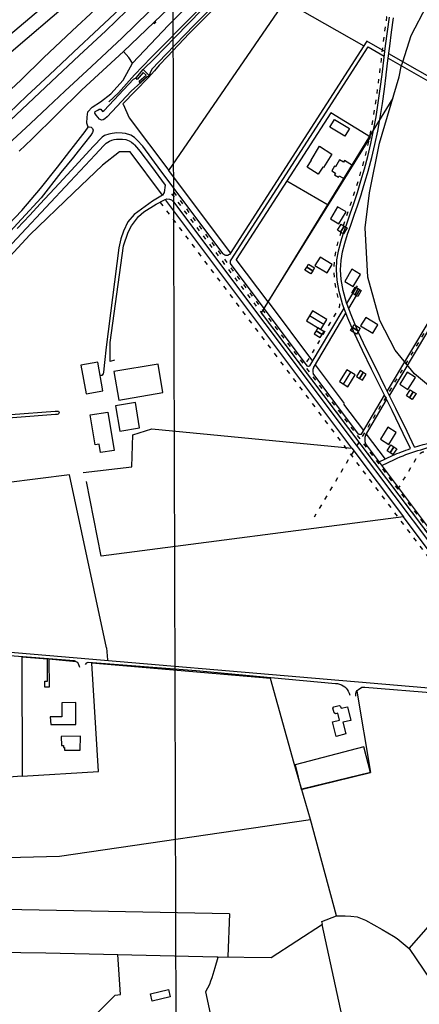
# Model space of a CAD drawing. Extents: x 206186 to 209801, y 435080 to 438000.
# Drawn here: x 207124 to 207409, y 436391 to 437094 of the extents above; entities that cross this region are included whole.
import ezdxf

# ---------------------------------------------------------------- set-up
doc = ezdxf.new("R2010")
doc.units = 0
doc.header["$LTSCALE"] = 0.25
doc.linetypes.add('ACAD_ISO03W100', pattern=[30, 12, -18])
doc.layers.get('0').update_dxf_attribs({"linetype": 'CONTINUOUS'})
for name, color, linetype in [('B04_F', 1, 'CONTINUOUS'), ('PR_IMG-tekening', 1, 'CONTINUOUS'), ('PR_ONT_bebouwing bestaand', 2, 'CONTINUOUS'), ('PR_ONT_bebouwing nieuw', 3, 'CONTINUOUS'), ('PR_ONT_contour plas', 3, 'CONTINUOUS'), ('PR_ONT_kap', 1, 'CONTINUOUS'), ('PR_ONT_onderlegger', 7, 'CONTINUOUS'), ('PR_ONT_parkeren', 6, 'CONTINUOUS'), ('PR_ONT_raster', 1, 'ACAD_ISO03W100'), ('PR_ONT_verharding', 1, 'CONTINUOUS'), ('PR_ONT_verkaveling bestaand', 6, 'CONTINUOUS'), ('PR_ONT_verkaveling bestaande percelen', 6, 'CONTINUOUS'), ('Q19_F', 7, 'CONTINUOUS'), ('S04', 7, 'CONTINUOUS'), ('T09_F', 5, 'CONTINUOUS'), ('T20_F', 7, 'CONTINUOUS'), ('V00_F', 7, 'CONTINUOUS')]:
    doc.layers.add(name, color=color, linetype=linetype)
doc.layers.add('PR_OPP_', color=255, linetype='CONTINUOUS', plot=False)
doc.styles.add('Iso', font='iso.shx', dxfattribs={"oblique": 10})
picture_1 = doc.add_image_def('image1.jpg', size_in_pixel=(4215, 3148))

# ---------------------------------------------------------------- blocks, each defined once
blk = doc.blocks.new('parkeren')
at = {"layer": 'PR_ONT_parkeren'}
blk.add_lwpolyline([(0, 0), (2.5, 0), (2.5, 5), (0, 5)], close=True, dxfattribs=at)
blk = doc.blocks.new('paviljoen')
at = {"layer": 'PR_ONT_bebouwing nieuw'}
blk.add_lwpolyline([(0, 0), (7, 0), (7, 10), (0, 10)], close=True, dxfattribs=at)
at = {"layer": 'PR_ONT_kap'}
blk.add_line((3.5, 0), (3.5, 10), dxfattribs=at)
for p in [(8.5, 9.5), (11, 9.5)]:
    blk.add_blockref('parkeren', p)
blk = doc.blocks.new('A$C10B15DEB')
for p in [(8.5, 9.5), (11, 9.5)]:
    blk.add_blockref('parkeren', p)
blk = doc.blocks.new('havezathes')
at = {"layer": 'PR_ONT_bebouwing nieuw'}
blk.add_lwpolyline([(0, 0), (8.3, 0), (8.3, 12), (0, 12)], close=True, dxfattribs=at)
at = {"layer": 'PR_ONT_kap'}
blk.add_line((4.15, 12), (4.15, 0), dxfattribs=at)
blk.add_blockref('A$C10B15DEB', (0, 0))
blk = doc.blocks.new('paviljoen water')
at = {"layer": 'PR_ONT_bebouwing nieuw'}
blk.add_lwpolyline([(-6.08, -7.94), (-0.52, -12.2), (5.56, -4.26), (0, 0)], close=True, dxfattribs=at)
at = {"xscale": -1, "rotation": 142.547959501366}
for p in [(0.97, -12.71), (2.96, -14.23)]:
    blk.add_blockref('parkeren', p, dxfattribs=at)
blk = doc.blocks.new('TA')
at = {"color": 0}
for p, q in [((0, 0.75), (0.5, 0.75)), ((0, 0.5), (1, 0.5)), ((0, 0.25), (0.5, 0.25)), ((0, 0), (1, 0)), ((0, -0.25), (0.5, -0.25)), ((0, -0.5), (1, -0.5)), ((0, -0.75), (0.5, -0.75))]:
    blk.add_line(p, q, dxfattribs=at)
at = {"color": 0, "style": 'Iso'}
blk.add_attdef('TA', (0.6, 0), '', height=0.9, dxfattribs=at)
blk = doc.blocks.new('onderlegger oranjewoud')
at = {"layer": 'B04_F', "color": 6, "linetype": 'Continuous'}
blk.add_lwpolyline([(-2035.9, -714.43), (-2031.54, -718.75), (-2032.55, -719.79), (-2032.93, -719.45), (-2038.05, -724.04), (-2038.9, -722.87), (-2033.81, -718.6), (-2035.98, -716.59), (-2040.31, -721.65), (-2041.04, -720.42), (-2035.9, -714.43)], dxfattribs=at)
at = {"layer": 'Q19_F', "color": 6, "linetype": 'Continuous'}
for points in [[(-1916.71, -508.1), (-1956.39, -541.8), (-1998.49, -578.67), (-2044.57, -616.83), (-2086.31, -651.9), (-2097.16, -661.05), (-2229.68, -772.89)], [(-2211, -772.89), (-2197.64, -761.25), (-2152.22, -721), (-2128.5, -700.41), (-2091.13, -668.53), (-2075.02, -654.78), (-2049.83, -632.42), (-2026.48, -613.24), (-2000.68, -590.63), (-1978.27, -570.73), (-1945.11, -541.16), (-1913.2, -513.16)], [(-2124.34, -772.89), (-2115.34, -764.26), (-2079.82, -729.1), (-2049.92, -701.71), (-2022.87, -675.76), (-1995.46, -649.48), (-1960.57, -617.42), (-1931.45, -589.87), (-1908.66, -567.93)], [(-2043.66, -709.92), (-2017.82, -682.96), (-1977.18, -642.45), (-1935.94, -602.95), (-1908.66, -576.33)], [(-2075.25, -755.66), (-2076.09, -752.9), (-2076, -748.6), (-2075.47, -744.62), (-2072.39, -741.36), (-2066.31, -737.5), (-2058.91, -731.86), (-2050.26, -722.17), (-2043.66, -709.92), (-2046.16, -705.91), (-2049.92, -701.71)]]:
    blk.add_lwpolyline(points, dxfattribs=at)
at = {"layer": 'T09_F', "color": 6, "linetype": 'Continuous'}
for points in [[(-2035.9, -714.43), (-2027.83, -706.68), (-2013.14, -691.31), (-1994.01, -671.81), (-1973.25, -651.03), (-1956.86, -634.82), (-1928.76, -606.62), (-1912.7, -590.79), (-1908.66, -586.85)], [(-1909.71, -592.57), (-1928.87, -611.81), (-1946.28, -629.13), (-1963.16, -646.12), (-1976.94, -659.68), (-1999.62, -682.75), (-2019.84, -703.81), (-2029.42, -713.95), (-2030.4, -715.63), (-2031.54, -718.75)], [(-2032.93, -719.45), (-2037.5, -723.84), (-2044.42, -730.06), (-2061.71, -748.23), (-2063.3, -749.68), (-2064.39, -750.49), (-2065.66, -750.59), (-2067.13, -750.01), (-2069.45, -747.11), (-2070.35, -745.62), (-2070.08, -744.55), (-2068.3, -743.5), (-2067.38, -742.73), (-2066.19, -742.9), (-2065.02, -744.39), (-2063.74, -743.7), (-2042.95, -721.48), (-2041.04, -720.42)], [(-2088.32, -772.89), (-2085.74, -769.56), (-2077.44, -758.71), (-2075.25, -755.66), (-2074.39, -755.33), (-2073.02, -755.72), (-2071.99, -756.6), (-2071.72, -757.76), (-2072.1, -759.36), (-2073.35, -761.26), (-2082.36, -772.89)], [(-2155.65, -850.54), (-2141.8, -835.21), (-2122.56, -815.22), (-2109.26, -799.53), (-2097.09, -784.21), (-2088.32, -772.89)], [(-2082.36, -772.89), (-2085.66, -777.14), (-2094.62, -787.98), (-2108.85, -806.1), (-2122.84, -821.37), (-2144.15, -844.45), (-2152.74, -853.66)], [(-2098.6, -960.74), (-2150.97, -964.69)], [(-2130.47, -960.64), (-2098.77, -958.3)], [(-2098.77, -958.3), (-2097.43, -958.31)], [(-2097.37, -960.69), (-2098.6, -960.74)], [(-2097.43, -958.31), (-2097.08, -958.33)], [(-2096.51, -960.44), (-2097.37, -960.69)], [(-2097.08, -958.33), (-2096.42, -958.43)], [(-2096.05, -960.02), (-2096.51, -960.44)], [(-2096.42, -958.43), (-2096.06, -958.9)], [(-2096.06, -958.9), (-2095.97, -959.47)], [(-2095.97, -959.47), (-2096.05, -960.02)]]:
    blk.add_lwpolyline(points, dxfattribs=at)
at = {"layer": 'T20_F', "color": 6, "linetype": 'Continuous'}
blk.add_lwpolyline([(-1908.66, -584.14), (-1940.47, -615.57), (-1960.04, -635.26), (-1998.88, -674.35), (-2030.2, -705.9), (-2042.16, -718.2), (-2053.52, -731.15), (-2060.51, -737.62)], dxfattribs=at)
at = {"layer": 'V00_F', "color": 6, "linetype": 'Continuous'}
for points in [[(-1911.14, -522.86), (-1922.19, -532.92), (-1935.07, -545.03), (-1950.64, -559.67), (-1966.1, -574.25), (-1977.11, -584.56), (-1990.97, -597.62), (-2006.82, -612.2), (-2023.65, -627.93), (-2036.57, -640.13), (-2051.44, -653.96), (-2070.13, -671.71), (-2086.51, -686.81), (-2107, -706.05), (-2123.36, -722), (-2141.11, -738.48), (-2155.71, -752.53), (-2170.74, -767.28), (-2176.2, -772.89)], [(-2160.61, -772.89), (-2156.64, -769.14), (-2143.67, -756.58), (-2131.92, -745.66), (-2119, -733.38), (-2102.69, -718.26), (-2085.56, -702.19), (-2067.28, -685.1), (-2048.7, -667.55), (-2033.19, -653.06), (-2016.66, -637.61), (-2001.97, -623.78), (-1981.35, -604.39), (-1962.34, -586.67), (-1940.54, -566.31), (-1917.9, -545.17), (-1908.66, -536.47)], [(-1920.6, -553.53), (-1932.58, -564.67), (-1944.03, -575.55), (-1955.76, -586.51), (-1971.69, -601.38), (-1992.26, -620.52), (-2012.66, -639.83), (-2032.28, -657.87), (-2047.72, -672.51), (-2062.67, -686.81), (-2081.58, -704.58), (-2101.38, -723.12), (-2130.86, -750.96), (-2153.43, -772.69), (-2153.63, -772.89)], [(-2137.47, -772.89), (-2129.26, -764.93), (-2116.26, -753.01), (-2103.95, -741.45), (-2091.86, -730.03), (-2072.74, -712.44), (-2050.81, -691.97), (-2031.79, -673.35)]]:
    blk.add_lwpolyline(points, dxfattribs=at)
at = {"layer": 'S04', "color": 6, "linetype": 'Continuous', "rotation": 312.3014671725966}
blk.add_blockref('TA', (-2027.9, -680.78), dxfattribs=at)

msp = doc.modelspace()

# ---------------------------------------------------------------- linework, layer by layer
at = {"layer": 'PR_ONT_bebouwing bestaand', "flags": 128}
for points in [[(207179.41, 436849.501), (207167.49, 436847.368), (207171.132, 436827.015), (207183.052, 436829.147), (207179.41, 436849.501)], [(207191.017, 436842.864), (207194.444, 436822.478), (207225.951, 436827.775), (207222.524, 436848.161), (207191.017, 436842.864)], [(207192.217, 436818.35), (207195.11, 436800.27), (207209.331, 436802.546), (207206.438, 436820.625), (207192.217, 436818.35)], [(207191.074, 436786.504), (207181.364, 436784.928), (207180.382, 436790.983), (207177.581, 436790.528), (207174.123, 436811.83), (207186.637, 436813.86), (207191.074, 436786.504)], [(207163.722, 436606.527), (207153.714, 436606.45), (207153.791, 436596.424), (207145.473, 436596.424), (207145.845, 436590.876), (207163.84, 436591.014), (207163.722, 436606.527)], [(207356.542, 436584.136), (207349.699, 436582.357), (207347.01, 436592.7), (207351.952, 436593.985), (207350.749, 436599.004), (207349.221, 436598.607), (207348.14, 436599.255), (207347.354, 436602.535), (207348.026, 436603.591), (207351.75, 436604.484), (207352.289, 436604.166), (207352.828, 436603.848), (207353.16, 436602.467), (207357.691, 436603.554), (207360.018, 436593.851), (207354.369, 436592.496), (207356.542, 436584.136)], [(207166.957, 436572.497), (207167.081, 436582.568), (207153.401, 436582.379), (207153.491, 436575.845), (207154.944, 436575.845), (207154.944, 436574.469), (207155.699, 436574.469), (207155.724, 436572.635), (207166.957, 436572.497)], [(207217.141, 436398.708), (207229.932, 436401.7), (207231.157, 436396.452), (207218.366, 436393.46), (207217.141, 436398.708)]]:
    msp.add_lwpolyline(points, dxfattribs=at)
at = {"layer": 'PR_ONT_contour plas', "flags": 128}
msp.add_lwpolyline([(207417.078, 436831.688), (207405.602, 436841.25), (207391.735, 436857.984), (207380.737, 436879.26), (207372.289, 436910.089), (207370.373, 436945.441), (207373.494, 436970.388), (207380.544, 437005.937), (207394.643, 437053.132), (207396.1, 437060.43), (207397.212, 437063.937), (207403.12, 437082.573), (207414.259, 437104.003)], dxfattribs=at)
at = {"layer": 'PR_ONT_raster'}
msp.add_line((207232.078, 436969.608), (207745.657, 436289.14), dxfattribs=at)
at = {"layer": 'PR_ONT_raster', "color": 5}
for p, q in [((207233.674, 436970.813), (207610.144, 436472.008)), ((207224.096, 436963.584), (207737.675, 436283.115))]:
    msp.add_line(p, q, dxfattribs=at)
at = {"layer": 'PR_ONT_raster', "color": 5, "flags": 128}
for points in [[(207966.846, 437276.286), (207965.844, 437276.32), (207963.958, 437276.499), (207961.677, 437276.967), (207958.795, 437277.921), (207955.163, 437279.576), (207950.669, 437282.144), (207945.217, 437285.829), (207938.711, 437290.827), (207931.091, 437297.269), (207922.481, 437304.998), (207913.056, 437313.77), (207902.983, 437323.349), (207892.428, 437333.498), (207881.555, 437343.981, 0.0005884), (207881.549, 437343.987), (207870.524, 437354.567, 0.0015175), (207870.508, 437354.582), (207859.492, 437365.026, 0.0023756), (207859.468, 437365.049), (207848.605, 437375.153, 0.0026705), (207848.577, 437375.178), (207837.954, 437384.85, 0.0028677), (207837.924, 437384.877), (207827.609, 437394.053, 0.0031514), (207827.576, 437394.082), (207817.641, 437402.7, 0.0035509), (207817.603, 437402.732), (207808.117, 437410.726, 0.0041134), (207808.072, 437410.763), (207799.106, 437418.071, 0.004916), (207799.052, 437418.114), (207790.674, 437424.671, 0.0060914), (207790.607, 437424.723), (207782.889, 437430.467, 0.0078661), (207782.8, 437430.531), (207775.781, 437435.419, 0.0102786), (207775.661, 437435.499), (207769.256, 437439.579, 0.0130836), (207769.099, 437439.673), (207763.193, 437443.015, 0.0160486), (207762.994, 437443.119), (207757.472, 437445.791, 0.0187379), (207757.231, 437445.897), (207751.976, 437447.97, 0.0205216), (207751.705, 437448.064), (207746.602, 437449.607, 0.0207772), (207746.321, 437449.68), (207741.255, 437450.763, 0.0192174), (207740.99, 437450.809), (207735.845, 437451.501, 0.0165076), (207735.615, 437451.524), (207730.301, 437451.884, 0.0148799), (207730.093, 437451.892), (207724.624, 437451.937, 0.0139001), (207724.43, 437451.933), (207718.844, 437451.668, 0.0131841), (207718.66, 437451.654), (207712.995, 437451.085, 0.0127009), (207712.819, 437451.063), (207707.115, 437450.195, 0.012428), (207706.944, 437450.165), (207701.24, 437449.004, 0.0123506), (207701.071, 437448.966), (207695.405, 437447.518, 0.0124611), (207695.237, 437447.471), (207689.647, 437445.742, 0.0130398), (207689.474, 437445.684), (207683.974, 437443.663, 0.0144315), (207683.787, 437443.588), (207678.288, 437441.2, 0.0149961), (207678.098, 437441.11), (207672.485, 437438.261, 0.0144367), (207672.308, 437438.164), (207666.467, 437434.761, 0.0130501), (207666.311, 437434.665), (207660.127, 437430.616, 0.0112245), (207659.998, 437430.527), (207653.357, 437425.74, 0.0092958), (207653.253, 437425.662), (207646.04, 437420.043, 0.0074843), (207645.958, 437419.978), (207638.059, 437413.435, 0.0058222), (207637.997, 437413.383), (207629.322, 437405.85, 0.004251), (207629.277, 437405.81), (207619.834, 437397.325, 0.0030704), (207619.802, 437397.296), (207609.623, 437387.921, 0.0022015), (207609.6, 437387.9), (207598.718, 437377.699, 0.0015363), (207598.703, 437377.685), (207587.151, 437366.722, 0.001009), (207587.141, 437366.712), (207574.951, 437355.05, 0.0005773), (207574.946, 437355.044), (207562.149, 437342.745), (207548.783, 437329.876), (207534.915, 437316.525), (207520.772, 437302.893, 0.0004115), (207520.768, 437302.889), (207506.614, 437289.2, 0.0006873), (207506.607, 437289.193), (207492.705, 437275.674, 0.0010144), (207492.694, 437275.664), (207479.307, 437262.54, 0.0014364), (207479.293, 437262.526), (207466.686, 437250.023, 0.0020257), (207466.665, 437250.003), (207455.101, 437238.347, 0.0029177), (207455.072, 437238.318), (207444.815, 437227.735, 0.0043757), (207444.772, 437227.69), (207436.011, 437218.329, 0.0065293), (207435.95, 437218.261), (207428.58, 437209.962, 0.0092363), (207428.496, 437209.864), (207422.337, 437202.39, 0.0122911), (207422.231, 437202.254), (207417.103, 437195.369, 0.0151611), (207416.982, 437195.195), (207412.706, 437188.66, 0.0169794), (207412.582, 437188.457), (207408.978, 437182.037, 0.0168943), (207408.87, 437181.827), (207405.758, 437175.284, 0.0146632), (207405.675, 437175.097), (207402.876, 437168.195, 0.0113023), (207402.82, 437168.047), (207400.185, 437160.599, 0.0092249), (207400.144, 437160.476), (207397.645, 437152.49, 0.0079152), (207397.614, 437152.383), (207395.257, 437143.917, 0.0069183), (207395.232, 437143.823), (207393.021, 437134.935, 0.0061535), (207393.001, 437134.852), (207390.94, 437125.6, 0.0055658), (207390.923, 437125.524), (207389.016, 437115.967, 0.0051167), (207389.003, 437115.896), (207387.254, 437106.092, 0.0047798), (207387.243, 437106.026), (207385.657, 437096.033, 0.0043091), (207385.648, 437095.973), (207384.219, 437085.847, 0.0030111), (207384.214, 437085.805), (207382.898, 437075.595, 0.0015482), (207382.896, 437075.573), (207381.64, 437065.323), (207380.391, 437055.093), (207379.097, 437044.939), (207377.705, 437034.908), (207376.162, 437025.048), (207374.415, 437015.404), (207372.428, 437006.006), (207370.229, 436996.869), (207367.866, 436988.018), (207365.391, 436979.48), (207362.851, 436971.282), (207360.297, 436963.45), (207357.777, 436956.012), (207355.339, 436948.984), (207353.051, 436942.37, 0.0065008), (207353.023, 436942.284), (207351.01, 436935.935, 0.0143024), (207350.955, 436935.742), (207349.353, 436929.464, 0.0216341), (207349.29, 436929.167), (207348.235, 436922.765, 0.0270137), (207348.194, 436922.389), (207347.822, 436915.667, 0.0292598), (207347.824, 436915.258), (207348.271, 436908.023, 0.028261), (207348.317, 436907.63), (207349.72, 436899.687, 0.0250069), (207349.798, 436899.346), (207351.808, 436892.215, -0.2062566), (207351.182, 436887.508), (207327.033, 436847.117)], [(207393.715, 436758.767), (207408.03, 436782.709, -0.190326), (207411.524, 436785.397, -0.0237331), (207425.637, 436788.734, -0.057792)]]:
    msp.add_lwpolyline(points, format="xyb", dxfattribs=at)
at = {"layer": 'PR_ONT_raster', "flags": 128}
msp.add_lwpolyline([(207450.659, 436934.249), (207333.878, 436738.929)], dxfattribs=at)
at = {"layer": 'PR_ONT_verharding'}
for p, q in [((207372.458, 437074.595), (207383.986, 437068.023)), ((207386.811, 437066.413), (207430.812, 437041.33))]:
    msp.add_line(p, q, dxfattribs=at)
at = {"layer": 'PR_ONT_verharding', "flags": 128}
for points in [[(207402.618, 436787.837), (207397.57, 436798.649), (207389.624, 436815.029), (207382.021, 436830.349), (207374.907, 436844.6, -0.001547), (207374.903, 436844.609), (207368.429, 436857.783, -0.0042712), (207368.418, 436857.806), (207362.73, 436869.897, -0.0079615), (207362.71, 436869.941), (207357.956, 436880.944, -0.0132142), (207357.927, 436881.018), (207354.253, 436890.928, -0.0200606), (207354.216, 436891.042), (207351.723, 436899.889, -0.0250069), (207351.689, 436900.035), (207350.287, 436907.978, -0.028261), (207350.267, 436908.146), (207349.82, 436915.381, -0.0292598), (207349.819, 436915.557), (207350.191, 436922.278, -0.0270137), (207350.209, 436922.439), (207351.264, 436928.842, -0.0216341), (207351.29, 436928.969), (207352.892, 436935.248, -0.0143024), (207352.916, 436935.33), (207354.929, 436941.679, -0.0065008), (207354.941, 436941.716), (207357.229, 436948.33), (207359.669, 436955.363), (207362.195, 436962.819), (207364.757, 436970.676), (207367.306, 436978.906), (207369.793, 436987.482), (207372.167, 436996.377), (207374.379, 437005.565), (207376.378, 437015.019), (207378.134, 437024.715), (207379.684, 437034.616), (207381.08, 437044.675), (207382.376, 437054.846), (207383.625, 437065.081), (207384.881, 437075.33, -0.0015482), (207384.882, 437075.339), (207386.197, 437085.55, -0.0030111), (207386.2, 437085.567), (207387.628, 437095.694, -0.0043091)], [(207405.485, 436788.787), (207400.283, 436799.928, 0.0036998), (207400.274, 436799.948), (207392.32, 436816.344, 0.0022665), (207392.314, 436816.357), (207384.707, 436831.684, 0.0005616), (207384.705, 436831.687), (207377.593, 436845.936), (207371.127, 436859.095), (207365.455, 436871.153), (207360.726, 436882.098), (207357.087, 436891.914), (207354.63, 436900.63), (207353.256, 436908.416), (207352.819, 436915.479), (207353.182, 436922.032), (207354.213, 436928.29), (207355.789, 436934.464), (207357.783, 436940.754), (207360.064, 436947.349), (207362.505, 436954.385, 0.0018379), (207362.509, 436954.396), (207365.039, 436961.865, 0.0028247), (207365.044, 436961.881), (207367.613, 436969.756, 0.0037154), (207367.619, 436969.777), (207370.176, 436978.031, 0.004549), (207370.184, 436978.057), (207372.679, 436986.662, 0.0053529), (207372.688, 436986.693), (207375.071, 436995.622, 0.0061473), (207375.08, 436995.657), (207377.3, 437004.883, 0.0069467), (207377.31, 437004.924), (207379.318, 437014.42, 0.0073168), (207379.326, 437014.463), (207381.089, 437024.198, 0.0059812), (207381.095, 437024.233), (207382.65, 437034.165, 0.0043334), (207382.653, 437034.19), (207384.052, 437044.271, 0.0027913), (207384.055, 437044.287), (207385.352, 437054.471, 0.0013198), (207385.353, 437054.478), (207386.603, 437064.717), (207387.858, 437074.96), (207389.172, 437085.157), (207390.597, 437095.262)], [(207384.381, 437071.251), (207371.521, 437078.582), (207273.908, 436927.007, -0.5226666), (207268.985, 436926.833), (207224.573, 436986.112), (207211.591, 437003.587), (207207.687, 437007.887), (207205.662, 437009.86), (207202.956, 437011.605), (207199.301, 437012.817), (207196.951, 437013.003), (207193.1, 437013.078), (207189.811, 437012.771), (207187.276, 437012.34), (207184.322, 437011.395), (207182.529, 437010.083), (207176.531, 437003.691)], [(207329.156, 436846.632), (207274.748, 436919.156, -0.3136645), (207274.626, 436922.58), (207372.505, 437074.568)], [(207191.339, 436850.898), (207188.396, 436849.919), (207188.396, 436863.574), (207197.731, 436932.43), (207201.201, 436942.224), (207203.52, 436946.805), (207208.492, 436953.372), (207212.452, 436956.796), (207221.168, 436962.366), (207227.182, 436965.485, -0.3665422), (207233.483, 436964.049), (207363.971, 436790.232), (207417.729, 436718.945), (207496.176, 436612.06)], [(207503.711, 436782.946), (207449.778, 436692.742, -0.5330934), (207444.803, 436692.481), (207370.539, 436791.472)], [(207382.27, 436775.834), (207391.156, 436780.137, -0.0578494), (207425.27, 436790.7, -0.0488434)], [(207405.485, 436788.787, -0.0418584), (207431.192, 436794.72, -0.1143753), (207506.714, 436785.046)], [(207380.436, 436778.279), (207389.896, 436782.86, -0.021647), (207402.618, 436787.837, -0.021647)]]:
    msp.add_lwpolyline(points, format="xyb", dxfattribs=at)
for points in [[(207429.744, 437045.392), (207387.206, 437069.641)], [(207359.241, 437016.262), (207355.906, 437010.759), (207345.198, 437017.248), (207348.533, 437022.752), (207359.241, 437016.262)], [(207177.693, 436997.603), (207183.538, 437003.907), (207184.492, 437004.826), (207185.447, 437005.745), (207187.761, 437007.302), (207189.493, 437008.011), (207191.1, 437008.422), (207192.755, 437008.603), (207195.475, 437008.658), (207197.205, 437008.59), (207199.429, 437008.324), (207200.795, 437007.91), (207201.892, 437007.394), (207203.429, 437006.501), (207204.919, 437005.363), (207205.648, 437004.634), (207208.551, 437001.396), (207209.59, 437000), (207217.734, 436989.053), (207227.583, 436975.836)], [(207176.531, 437003.691), (207160.445, 436986.251), (207151.826, 436976.976), (207138.374, 436962.482), (207131.026, 436954.543), (207126.474, 436949.75), (207121.921, 436944.957)], [(207346.622, 436998.06), (207340.527, 436988.372), (207340.076, 436988.656), (207336.879, 436983.576), (207328.917, 436988.586), (207332.07, 436993.597), (207331.818, 436993.755), (207337.706, 437003.67), (207346.622, 436998.06)], [(206988.38, 436657.68), (207036.32, 436832.05), (207037.85, 436837.03), (207039.76, 436842.08), (207040.815, 436844.585), (207042.53, 436847.82), (207043.59, 436849.93), (207044.85, 436852.39), (207046.28, 436854.55), (207049.135, 436858.71), (207050.41, 436860.48), (207051.465, 436861.76), (207055.035, 436865.91), (207061.835, 436873.45), (207066.12, 436878.11), (207076.22, 436888.85), (207086.32, 436899.59), (207092.15, 436905.844), (207097.981, 436912.097), (207111.528, 436926.714), (207125.075, 436941.33), (207159.873, 436978.414), (207177.693, 436997.603)], [(207354.755, 436992.257), (207352.108, 436993.873), (207349.112, 436988.968), (207348.529, 436989.324), (207346.516, 436986.027), (207349.207, 436984.384), (207348.473, 436983.181), (207351.216, 436981.507), (207351.889, 436982.609), (207355.476, 436980.418), (207361.255, 436989.882), (207355.464, 436993.418), (207354.755, 436992.257)], [(207227.583, 436975.836), (207226.901, 436970.672), (207225.603, 436968.599), (207218.601, 436964.415), (207205.501, 436954.833), (207201.001, 436949.687), (207197.824, 436943.051), (207196.006, 436937.479), (207194.458, 436931.062), (207185.34, 436860.307), (207184.17, 436849.39), (207183.64, 436842.33), (207183.4, 436841.2), (207182.25, 436840.05), (207181.33, 436839.89)], [(207448.259, 436933.158), (207386.014, 436829.051)], [(207450.834, 436931.618), (207387.599, 436825.856)], [(207357.283, 436891.387), (207364.817, 436904.026)], [(207358.623, 436887.772), (207366.535, 436901.043)], [(207337.74, 436858.602), (207355.31, 436888.077)], [(207340.317, 436857.066), (207356.65, 436884.463)], [(207330.746, 436846.872), (207337.74, 436858.602)], [(207333.349, 436845.379), (207340.317, 436857.066)], [(207365.632, 436798.013), (207333.127, 436841.34)], [(207367.666, 436798.221), (207384.201, 436825.955)], [(207386.029, 436829.02), (207386.136, 436829.199)], [(207370.536, 436797.176), (207385.64, 436822.509)], [(206989.276, 436651.549), (206991.475, 436650.64), (206995.66, 436649.69), (207006.661, 436648.68), (207162.52, 436636.59), (207164.745, 436635.335), (207165.535, 436634.335), (207166.33, 436631.79)], [(207497.225, 436610.688), (207494.97, 436610.01), (207493.73, 436610.05), (207002.683, 436651.976), (206996.408, 436652.713), (206992.13, 436654), (206990.395, 436655.347)], [(207369.408, 436574.85), (207320.382, 436562.173), (207324.753, 436544.571), (207374.213, 436556.707), (207369.408, 436574.85)]]:
    msp.add_lwpolyline(points, dxfattribs=at)
at = {"layer": 'PR_ONT_verharding', "color": 1, "flags": 128}
msp.add_lwpolyline([(207170.77, 436633.75), (207171.75, 436634.91), (207172.49, 436635.31), (207249.81, 436629.34), (207303.03, 436624.5), (207349.212, 436620.161), (207349.212, 436620.161), (207349.212, 436620.161), (207350.603, 436620.05), (207352.018, 436619.749), (207353.333, 436619.267), (207354.571, 436618.61), (207355.831, 436617.707), (207356.723, 436616.832), (207357.598, 436615.784), (207358.24, 436614.721), (207358.724, 436613.642), (207358.943, 436613.142), (207359.303, 436611.828)], dxfattribs=at)
msp.add_lwpolyline([(207363.68, 436611.15), (207363.57, 436612.71), (207363.91, 436613.98), (207364.7, 436615.13), (207365.84, 436616.13), (207366.96, 436616.9), (207368.01, 436617.43), (207370.1, 436617.66), (207422.61, 436613.22), (207462.766, 436609.692), (207498.326, 436606.57, -0.2106319), (207501.861, 436604.626), (207624.892, 436443.732), (207691.044, 436356.402)], format="xyb", dxfattribs=at)
at = {"layer": 'PR_ONT_verharding'}
for centre, radius, start, end in [((207328.887, 436853.816), 7.189, 272.15148, 284.991023), ((207340.722, 436842.948), 7.764, 161.75085, 191.954071), ((207365.923, 436805.196), 7.189, 267.681661, 284.037896), ((207377.758, 436794.328), 7.764, 158.473286, 201.582072)]:
    msp.add_arc(centre, radius, start, end, dxfattribs=at)
at = {"layer": 'PR_ONT_verkaveling bestaand'}
for p, q in [((207300.976, 436892.616), (207332.724, 436850.189)), ((207334.668, 436847.592), (207355.273, 436820.055)), ((207401.859, 436431.102), (207415.44, 436446.75))]:
    msp.add_line(p, q, dxfattribs=at)
at = {"layer": 'PR_ONT_verkaveling bestaand', "flags": 128}
for points in [[(207197.58, 437033.719), (207201.871, 437023.795), (207230.284, 436986.302), (207313.205, 437107.22), (207284.533, 437124.022), (207284.406, 437124.096), (207269.622, 437109.361), (207244.8, 437084.03), (207229.122, 437067.613), (207223.341, 437061.419), (207219.842, 437057.478), (207215.542, 437052.554), (207206.5, 437043.269), (207197.459, 437033.985), (207197.58, 437033.719)], [(207313.205, 437107.22), (207369.352, 437075.214)], [(207225.603, 436968.599), (207202.571, 436999.527), (207195.061, 436999.617), (207182.89, 436990.153), (207162.128, 436970.402), (207131.021, 436940.319), (207102.401, 436909.772), (207073.781, 436879.225), (207057.964, 436857.276), (207048.043, 436844.631), (207038.123, 436831.986), (206990.395, 436655.347)], [(207274.188, 436927.441), (207230.28, 436986.3)], [(207360.92, 436788.2), (207228.065, 436965.088)], [(207300.976, 436892.616), (207278.369, 436922.852)], [(207354.88, 436819.461), (207369.124, 436800.666)], [(207169.02, 436770.67), (207203.67, 436774.91), (207204.39, 436797.6), (207218.07, 436801.89), (207360.92, 436788.2)], [(207371.079, 436798.086), (207384.571, 436780.282)], [(207360.92, 436788.2), (207397.71, 436739.02), (207181.88, 436711.15), (207171.34, 436764.25)], [(207159.31, 436769.06), (207068.53, 436757.76), (207065.436, 436647.399)], [(207185.61, 436645.52), (207159.31, 436769.06)], [(207494.278, 436610.032), (207397.71, 436739.02)], [(206989.276, 436651.549), (206987.105, 436644.848), (206985.33, 436639.182), (206983.176, 436630.003), (206980.858, 436620.13), (206979.096, 436609.164), (206977.334, 436598.197), (206989.99, 436543.91), (207001.66, 436493.64), (207115.027, 436496.035), (207152.07, 436496.94), (207331.42, 436522.99), (207319.67, 436563.021), (207302.813, 436623.783), (207175.254, 436634.702)], [(207185.61, 436645.52), (207186.365, 436637.157), (207186.427, 436636.431)], [(207164.108, 436635.694), (207144.527, 436637.437), (207144.87, 436617.626), (207141.619, 436617.585), (207141.632, 436621.902), (207143.666, 436621.896), (207143.511, 436637.44), (207125.282, 436639.059), (207125.49, 436554.1), (207179.97, 436557.37), (207175.253, 436634.713)], [(207364.408, 436614.704), (207374.213, 436556.707), (207325.063, 436544.647)], [(207125.49, 436554.1), (206989.99, 436543.91)], [(207006.846, 436472.632), (207017.24, 436429.24), (207088.522, 436428.524), (207142.32, 436427.89), (207193.79, 436426.744), (207264.393, 436425.171), (207303.192, 436424.655), (207339.94, 436448.27), (207339.314, 436450.2), (207349.92, 436454.39), (207331.42, 436522.99)], [(207273.564, 436455.85), (207112.83, 436458.95)], [(207273.564, 436455.855), (207272.41, 436425.396), (207272.386, 436425.065)], [(207349.92, 436454.39), (207356.115, 436454.32), (207360.04, 436454.19), (207364.517, 436453.595), (207370.485, 436451.23), (207382.447, 436444.695), (207390.662, 436439.702), (207393.195, 436438.162), (207401.859, 436431.102), (207544.803, 436220.061), (207639.637, 436241.788), (207650.82, 436244.092), (207663.068, 436245.886), (207667.54, 436246.432), (207672.011, 436246.977), (207682.649, 436247.68), (207720.966, 436249.871), (207756.87, 436251.83), (207759.638, 436252.034), (207762.08, 436253.698), (207621.419, 436441.852)], [(207396.202, 436187.53), (207339.676, 436448.079)], [(207017.24, 436429.24), (207019.57, 436419.58), (207023.29, 436408.9), (207027.84, 436404.09), (207031.82, 436399.95), (207040.04, 436392.99), (207084.725, 436354.839), (207166.064, 436367.499), (207173.876, 436380.277), (207179.898, 436385.919), (207191.863, 436397.648), (207195.711, 436398.211), (207193.79, 436426.744)], [(207264.35, 436425.209), (207265.14, 436424.51), (207263.04, 436417.31), (207260.94, 436410.11), (207260.03, 436407.68), (207259.12, 436405.25), (207256.415, 436400.007), (207299.607, 436198.104), (207281.171, 436200.759), (207262.126, 436211.178), (207256.15, 436216.409), (207255.107, 436217.322)]]:
    msp.add_lwpolyline(points, dxfattribs=at)
at = {"layer": 'PR_ONT_verkaveling bestaande percelen', "flags": 128}
for points in [[(207300.975, 436892.615), (207374.142, 437010.119), (207345.745, 437027.474), (207278.369, 436922.852)], [(207314.533, 436979.008), (207343.92, 436961.834)]]:
    msp.add_lwpolyline(points, dxfattribs=at)
at = {"layer": 'PR_OPP_', "flags": 128}
msp.add_lwpolyline([(207417.078, 436831.688), (207405.602, 436841.25), (207391.735, 436857.984), (207380.737, 436879.26), (207372.289, 436910.089), (207370.373, 436945.441), (207373.494, 436970.388), (207380.544, 437005.937), (207394.643, 437053.132), (207396.1, 437060.43), (207397.212, 437063.937), (207403.12, 437082.573), (207414.259, 437104.003)], dxfattribs=at)
msp.add_lwpolyline([(207448.592, 436809.781), (207417.078, 436831.688), (207405.602, 436841.25), (207391.735, 436857.984), (207380.737, 436879.26), (207372.289, 436910.089), (207370.373, 436945.441), (207373.494, 436970.388), (207380.544, 437005.937), (207390.08, 437037.859), (207296.138, 436884.731), (207447.866, 436683.699), (207513.303, 436793.144, -0.0044101), (207511.075, 436793.47), (207505.755, 436794.231), (207494.262, 436795.744), (207473.779, 436800.178)], format="xyb", close=True, dxfattribs=at)

# ---------------------------------------------------------------- block references
for name, p, rotation in [('paviljoen water', (207350.665, 436960.47), 6.577047066503305), ('paviljoen water', (207346.699, 436919.32), 276.5770470662008), ('paviljoen water', (207360.877, 436915.773), 6.57704706650332), ('havezathes', (207332.745, 436886.172), 239.2005342389331), ('paviljoen water', (207379.299, 436876.229), 276.5770470662008), ('paviljoen', (207351.967, 436835.593), 328.5631315824141), ('paviljoen water', (207400.346, 436842.281), 5.048854602873567), ('paviljoen water', (207386.561, 436803.008), 5.048854602873725)]:
    msp.add_blockref(name, p, dxfattribs=dict(rotation=rotation))
at = {"layer": 'PR_ONT_onderlegger'}
msp.add_blockref('onderlegger oranjewoud', (209247.799, 437772.889), dxfattribs=at)

# ---------------------------------------------------------------- referenced raster images: frames only (the image files are external)
at = {"layer": 'PR_IMG-tekening'}
image = msp.add_image(picture_1, insert=(207235.604, 436307.926), size_in_units=(1070.621, 799.6), rotation=0.158367, dxfattribs=at)
image.dxf.flags = 7

doc.saveas('drawing.dxf')
